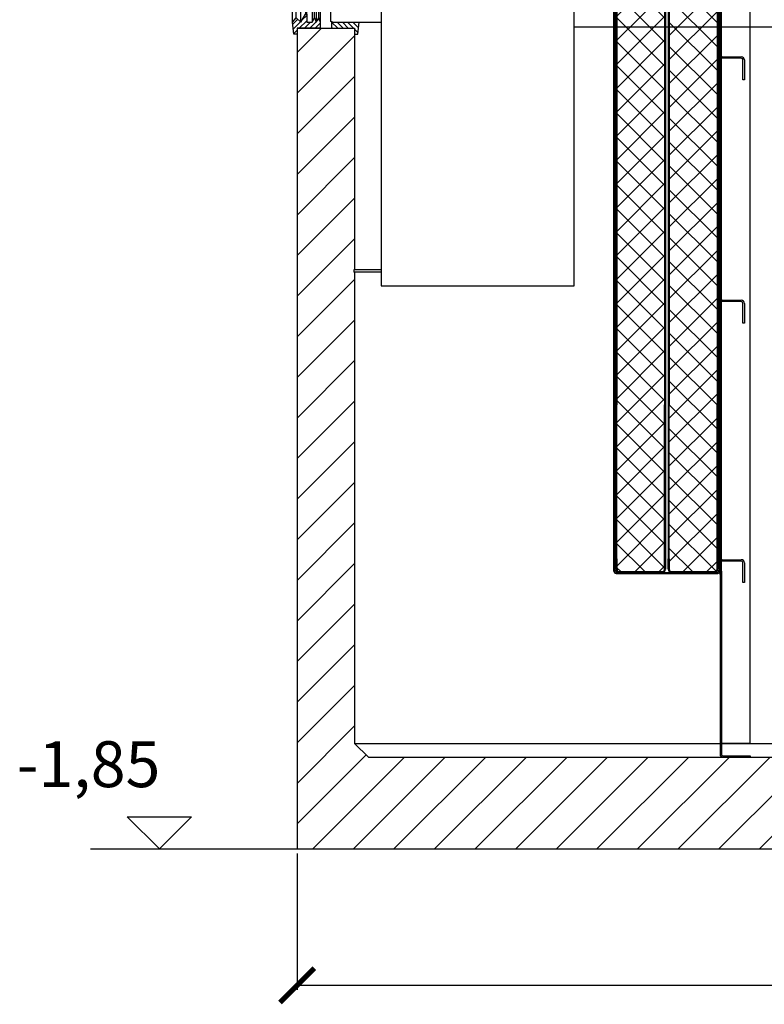
# Model space of a CAD drawing. Extents: x -607 to 36448, y -29451 to 13540.
# Drawn here: x 6132 to 7753, y -19229 to -17085 of the extents above; entities that cross this region are included whole.
import ezdxf

# ---------------------------------------------------------------- set-up
doc = ezdxf.new("R2010")
doc.units = 0
doc.header["$LTSCALE"] = 15
doc.layers.get('0').update_dxf_attribs({"linetype": 'CONTINUOUS'})
doc.layers.get('DEFPOINTS').update_dxf_attribs({"linetype": 'CONTINUOUS'})
doc.layers.add('AM_9', color=253, linetype='CONTINUOUS', lineweight=0)
doc.layers.add('kote', color=252, linetype='CONTINUOUS')
doc.styles.add('ACO', font='calibri.ttf')
doc.dimstyles.new('ACO kote', dxfattribs={"dimtxt": 100, "dimasz": 75, "dimexe": 10, "dimexo": 10, "dimgap": 25, "dimtad": 1, "dimtih": 1, "dimtoh": 1, "dimlfac": 0.001, "dimrnd": 0.001, "dimzin": 9, "dimtxsty": 'ACO', "dimblk": 'ARCHTICK', "dimcen": 25, "dimclrd": 256, "dimclre": 256, "dimadec": 0, "dimazin": 0, "dimtfac": 1, "dimtofl": 0, "dimtmove": 0, "dimatfit": 3, "dimldrblk": 'DOT', "dimfxl": 0, "dimtolj": 1, "dimtzin": 0, "dimlwd": -1, "dimlwe": -1, "dimarcsym": 0})
pattern_1 = [(135, (-3091.8126, -5414.3455), (-5.727565, -5.727565), [])]

# ---------------------------------------------------------------- blocks, each defined once
blk = doc.blocks.new('_ArchTick')
at = {"color": 0, "linetype": 'ByBlock', "const_width": 0.15}
blk.add_lwpolyline([(-0.5, -0.5), (0.5, 0.5)], dxfattribs=at)
blk = doc.blocks.new('*D33')
at = {"layer": 'DEFPOINTS', "color": 0}
for p in [(6736.3, -18890.7), (9186.3, -18890.7), (9186.3, -19187.4)]:
    blk.add_point(p, dxfattribs=at)
at = {"layer": 'kote'}
for p, q in [((6736.3, -18900.7), (6736.3, -19197.4)), ((9186.3, -18900.7), (9186.3, -19197.4)), ((6736.3, -19187.4), (9186.3, -19187.4))]:
    blk.add_line(p, q, dxfattribs=at)
at = {"layer": 'kote', "xscale": 75, "yscale": 75, "zscale": 75, "rotation": 180}
blk.add_blockref('_ArchTick', (6736.3, -19187.4), dxfattribs=at)
at = {"layer": 'kote', "xscale": 75, "yscale": 75, "zscale": 75}
blk.add_blockref('_ArchTick', (9186.3, -19187.4), dxfattribs=at)
at = {"layer": 'kote', "color": 0, "insert": (7961.3, -19100.7), "char_height": 100, "attachment_point": 5, "style": 'ACO'}
blk.add_mtext('%%c2,45', dxfattribs=at)
blk = doc.blocks.new('_Dot')
at = {"color": 0, "linetype": 'ByBlock', "lineweight": -2}
blk.add_line((-0.5, 0), (-1, 0), dxfattribs=at)
at = {"color": 0, "linetype": 'ByBlock', "const_width": 0.5}
blk.add_lwpolyline([(-0.25, 0, 1), (0.25, 0, 1)], format="xyb", close=True, dxfattribs=at)
blk = doc.blocks.new('Trennwand_NS80_SAA9HM4L2')
for p, q in [((-115.5, 404.9), (-115.5, 2164.9)), ((-113.5, 431.9), (-113.5, 2164.9)), ((113.5, 429.9), (113.5, 2164.9)), ((115.5, 2164.9), (115.5, 404.9)), ((118.5, 404.9), (118.5, 2164.9)), ((180.3, 2164.9), (180.3, 399.9)), ((120.5, 1524.9), (118.5, 1524.9)), ((120.5, 1524.9), (161.5, 1524.9)), ((161.5, 1521.9), (118.5, 1521.9)), ((165.5, 1474.9), (165.5, 1517.9)), ((168.5, 1517.9), (168.5, 1474.9)), ((168.5, 1474.9), (165.5, 1474.9)), ((120.5, 994.9), (118.5, 994.9)), ((161.5, 991.9), (118.5, 991.9)), ((120.5, 994.9), (161.5, 994.9)), ((165.5, 944.9), (165.5, 987.9)), ((168.5, 987.9), (168.5, 944.9)), ((168.5, 944.9), (165.5, 944.9)), ((-115.5, 429.9), (-113.5, 429.9)), ((-113.5, 406.9), (-113.5, 431.9)), ((113.5, 429.9), (113.5, 406.9)), ((113.5, 429.9), (115.5, 429.9)), ((115.5, 429.9), (118.5, 429.9)), ((120.5, 429.9), (118.5, 429.9)), ((120.5, 429.9), (161.5, 429.9)), ((120.5, 426.9), (118.5, 426.9)), ((161.5, 426.9), (120.5, 426.9)), ((165.5, 379.9), (165.5, 422.9)), ((168.5, 422.9), (168.5, 379.9)), ((-110.5, 399.9), (110.5, 399.9)), ((-108.5, 401.9), (-104, 401.9)), ((-10, 401.9), (10, 401.9)), ((104, 401.9), (108.5, 401.9)), ((115.5, 404.9), (115.5, 6)), ((115.5, 397.9), (115.5, 399.9)), ((118.5, 404.9), (118.5, 6)), ((118.5, 397.9), (118.5, 399.9)), ((180.3, 399.9), (180.3, 32.9)), ((168.5, 379.9), (165.5, 379.9)), ((180.3, 30), (118.5, 30)), ((180.3, 32.9), (180.3, 30)), ((121.5, 3), (181.3, 3)), ((121.5, 0), (181.3, 0)), ((181.3, 3), (181.3, 0)), ((181.3, 0), (181.3, 0))]:
    blk.add_line(p, q)
for centre, radius, start, end in [((161.5, 1517.9), 7, 0, 90), ((161.5, 1517.9), 4, 0, 90), ((161.5, 987.9), 7, 0, 90), ((161.5, 987.9), 4, 0, 90), ((161.5, 422.9), 7, 0, 90), ((161.5, 422.9), 4, 0, 90), ((-110.5, 404.9), 5, 180, 270), ((-108.5, 406.9), 5, 180, 270), ((108.5, 406.9), 5, 270, 0), ((110.5, 404.9), 5, 270, 0), ((121.5, 6), 6, 180, 270), ((121.5, 6), 3, 180, 270)]:
    blk.add_arc(centre, radius, start, end)
at = {"layer": 'AM_9'}
for p, q in [((-104, 401.9), (-10, 401.9)), ((10, 401.9), (104, 401.9))]:
    blk.add_line(p, q, dxfattribs=at)
blk = doc.blocks.new('Korb_NS_80_SA')
h = blk.add_hatch()
h.set_pattern_fill('_U', color=256, scale=36.8, angle=-45, style=0, double=1, pattern_type=0)
h.set_pattern_definition([(315, (-13618.643, 89447.66), (26.02153, 26.02153), []), (45, (-13618.643, 89447.66), (-26.02153, 26.02153), [])])
edge = h.paths.add_edge_path()
edge.add_line((1699, -47), (1699, 47))
edge.add_arc((1694, 47), 5, 0, 90)
edge.add_line((1694, 52), (7, 52))
edge.add_arc((7, 47), 5, 90, 180)
edge.add_line((2, 47), (2, -47))
edge.add_arc((7, -47), 5, 180, 270)
edge.add_line((7, -52), (1694, -52))
edge.add_arc((1694, -47), 5, -90, 0)
for p, q in [((0, -47), (0, 47)), ((2, 47), (2, -47)), ((7, 54), (30, 54)), ((30, 52), (7, 52)), ((1671, 54), (30, 54)), ((30, 52), (365, 52)), ((1671, 52), (365, 52)), ((1834.5, 54), (1671, 54)), ((1671, 52), (1834.5, 52)), ((1699, 47), (1699, -47)), ((1701, -47), (1701, 47)), ((1834.5, 54), (1834.5, 52)), ((7, -52), (30, -52)), ((30, -54), (7, -54)), ((30, -52), (365, -52)), ((1671, -54), (30, -54)), ((1671, -52), (365, -52)), ((1834.5, -52), (1671, -52)), ((1671, -54), (1834.5, -54)), ((1834.5, -52), (1834.5, -54))]:
    blk.add_line(p, q)
for centre, radius, start, end in [((7, 47), 7, 90, 180), ((7, 47), 5, 90, 180), ((1694, 47), 5, 0, 90), ((1694, 47), 7, 0, 45.5847), ((7, -47), 7, 180, 270), ((7, -47), 5, 180, 270), ((1694, -47), 5, 270, 0), ((1694, -47), 7, 314.4153, 0)]:
    blk.add_arc(centre, radius, start, end)
blk = doc.blocks.new('405914_DN400_SA')
at = {"ltscale": 0.216}
for p, q in [((57.5, 232.5), (57.5, -774)), ((-47.5, 200), (-52.5, 198)), ((-52.5, -198), (-52.5, 198)), ((-47.5, -200), (-52.5, -198))]:
    blk.add_line(p, q, dxfattribs=at)
for p, q in [((57.5, 232.5), (471.5, 232.5)), ((477.5, -774), (477.5, 226.5)), ((3.5, -739), (-2.5, -739)), ((-2.5, -739), (-2.5, -744)), ((3.5, -744), (-2.5, -744)), ((462.5, -774), (477.5, -774))]:
    blk.add_line(p, q)
at = {"ltscale": 0.374}
for p, q in [((-47.5, 200), (57.5, 200)), ((-47.5, -200), (57.5, -200)), ((57.5, -739), (3.5, -739)), ((57.5, -744), (3.5, -744)), ((57.5, -774), (462.5, -774))]:
    blk.add_line(p, q, dxfattribs=at)
blk.add_arc((471.5, 226.5), 6, 0, 90)
blk = doc.blocks.new('Forsheda DN400-400a')
h = blk.add_hatch()
h.set_pattern_fill('_U', color=256, scale=8.1, angle=495, style=0, pattern_type=0)
h.set_pattern_definition(pattern_1)
h.paths.add_polyline_path([(-21, 182), (-18, 182), (-8, 200), (2, 190), (10, 200), (7, 226), (0, 226), (0, 213), (-50.1, 213), (-50.1, 200), (-47.1, 190), (-41, 200), (-38, 190), (-33, 200), (-21, 200)])
h = blk.add_hatch()
h.set_pattern_fill('_U', color=256, scale=8.1, angle=495, style=0, pattern_type=0)
h.set_pattern_definition(pattern_1)
h.paths.add_polyline_path([(-38, -190), (-41, -200), (-47.1, -190), (-50.1, -200), (-50.1, -213), (0, -213), (0, -226), (7, -226), (10, -200), (2, -190), (-8, -200), (-18, -182), (-21, -182), (-21, -200), (-33, -200)])
for p, q in [((-50.1, 200), (-50.1, -200)), ((-41, 200), (-41, -200)), ((-33, 200), (-33, -200)), ((-8, -200), (-8, 200)), ((10, -200), (10, 200)), ((-47.1, -190), (-47.1, 190)), ((-38, -190), (-38, 190)), ((-21, -182), (-21, 182)), ((-18, 182), (-18, -182)), ((2, -190), (2, 190))]:
    blk.add_line(p, q)
for points in [[(-50.1, 213), (0, 213), (0, 226), (7, 226), (10, 200), (10, 200), (2, 190), (-8, 200), (-18, 182), (-21, 182), (-21, 200), (-33, 200), (-38, 190), (-41, 200), (-47.1, 190), (-50.1, 200)], [(-50.1, -213), (0, -213), (0, -226), (7, -226), (10, -200), (10, -200), (2, -190), (-8, -200), (-18, -182), (-21, -182), (-21, -200), (-33, -200), (-38, -190), (-41, -200), (-47.1, -190), (-50.1, -200)]]:
    blk.add_lwpolyline(points, close=True)
blk = doc.blocks.new('NS80 NST')
h = blk.add_hatch()
h.set_pattern_fill('_U', color=256, scale=62.5, angle=45, style=0, pattern_type=0)
h.set_pattern_definition([(45, (-1745.94, -6635.64), (-44.19417, 44.19417), [])])
h.paths.add_polyline_path([(2460, -1800), (2460, -33), (2335, -33), (2335, -1570), (2305, -1600), (1235, -1600), (165, -1600), (135, -1570), (135, -544), (133, -544), (133, -539), (135, -539), (135, -13), (10, -13), (10, -1800), (1235, -1800)])
edge = h.paths.add_edge_path()
edge.add_line((2460, 393), (2460, 575))
edge.add_line((2460, 575), (2400.5, 575))
edge.add_arc((2400.5, 585), 10, 184, 270, ccw=False)
edge.add_line((2390.6, 584.3), (2389.2, 603))
edge.add_line((2389.2, 603), (2380.8, 603))
edge.add_line((2380.8, 603), (2378.8, 630.7))
edge.add_arc((2368.9, 630), 10, 4, 90)
edge.add_line((2368.9, 640), (2335, 640))
edge.add_line((2335, 640), (2335, 393))
edge.add_line((2335, 393), (2460, 393))
edge = h.paths.add_edge_path()
edge.add_line((135, 413), (135, 640))
edge.add_line((135, 640), (101.1, 640))
edge.add_arc((101.1, 630), 10, 90, 176)
edge.add_line((91.2, 630.7), (89.2, 603))
edge.add_line((89.2, 603), (80.7, 603))
edge.add_line((80.7, 603), (79.4, 584.3))
edge.add_arc((69.5, 585), 10, 270, 356, ccw=False)
edge.add_line((69.5, 575), (10, 575))
edge.add_line((10, 575), (10, 413))
edge.add_line((10, 413), (135, 413))
h = blk.add_hatch()
h.set_pattern_fill('_U', color=256, scale=8.1, angle=495, style=0, pattern_type=0)
h.set_pattern_definition([(135, (-2956.8126, -5214.351), (-5.727565, -5.727565), [])])
h.paths.add_polyline_path([(145, 0), (88, 0), (85.2, 1.1), (84.9, 0), (84.9, -13), (135, -13), (135, -26), (142, -26)])
for p, q in [((84.9, 1.2), (84.9, 0)), ((10, -13), (135, -13)), ((613, -10), (2159.3, -10)), ((10, -26), (10, -1800)), ((135, -26), (135, -539)), ((135, -544), (135, -1570)), ((165, -1600), (135, -1570)), ((135, -1570), (2335, -1570)), ((165, -1600), (2305, -1600)), ((10, -1800), (2460, -1800))]:
    blk.add_line(p, q)
for points in [[(85.2, 1.1), (84.9, 0), (84.9, -13)], [(84.9, -13), (135, -13), (135, -26), (142, -26), (145, 0)]]:
    blk.add_lwpolyline(points)
at = {"rotation": 90}
for p in [(758, -1198.1), (872, -1198.1)]:
    blk.add_blockref('Korb_NS_80_SA', p, dxfattribs=at)
for name, p in [('Trennwand_NS80_SAA9HM4L2', (815, -1600)), ('405914_DN400_SA', (135.5, 200))]:
    blk.add_blockref(name, p)
at = {"xscale": -1}
blk.add_blockref('Forsheda DN400-400a', (10, 200), dxfattribs=at)

msp = doc.modelspace()

# ---------------------------------------------------------------- linework, layer by layer
at = {"layer": 'kote'}
for p, q in [((6366.094, -18820.429), (6506.58, -18820.429)), ((6436.337, -18890.672), (6366.094, -18820.429)), ((6506.58, -18820.429), (6436.337, -18890.672)), ((6286.34, -18890.672), (6736.34, -18890.672))]:
    msp.add_line(p, q, dxfattribs=at)

# ---------------------------------------------------------------- block references
msp.add_blockref('NS80 NST', (6726.34, -17090.667))

# ---------------------------------------------------------------- texts
at = {"layer": 'kote', "insert": (6282.229, -18718.998), "char_height": 100, "width": 749.52, "attachment_point": 5, "style": 'ACO'}
msp.add_mtext('-1,85', dxfattribs=at)

# ---------------------------------------------------------------- dimensions: what is measured, and where the dimension line sits
at = {"layer": 'kote'}
dim = msp.add_linear_dim(base=(9186.34, -19187.376), p1=(6736.34, -18890.676), p2=(9186.34, -18890.676), text='%%c<>', dimstyle='ACO kote', dxfattribs=at)
dim.commit()
dim.dimension.update_dxf_attribs({"geometry": '*D33', "text_midpoint": (7961.34, -19100.722)})

doc.saveas('drawing.dxf')
